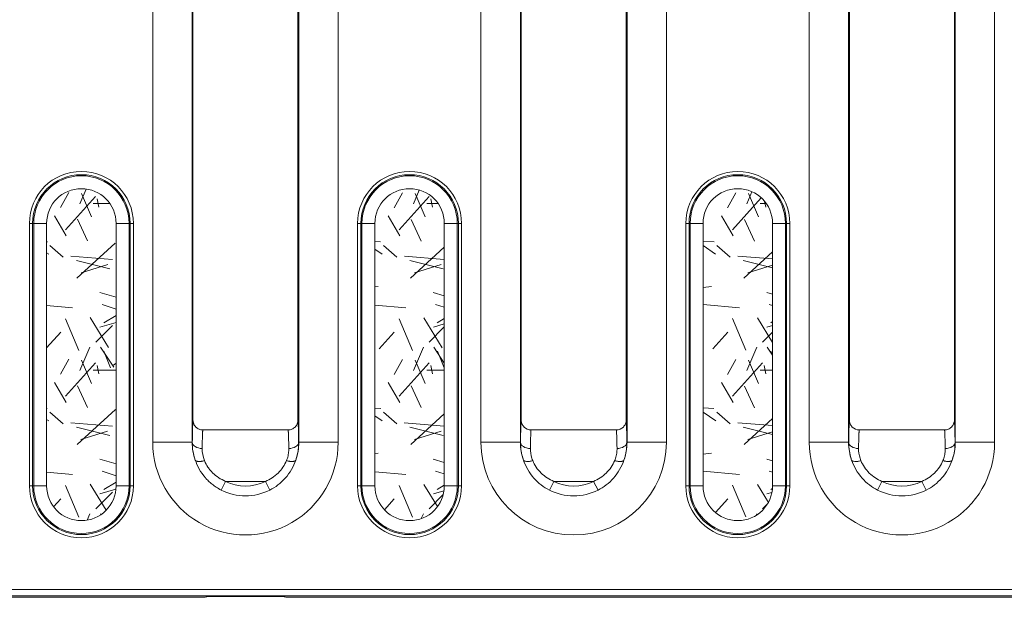
# Model space of a CAD drawing. Units: millimetres. Extents: x 73552 to 76522, y -9461 to -5256.
# Drawn here: x 74009 to 74084, y -6960 to -6916 of the extents above; entities that cross this region are included whole.
import ezdxf

# ---------------------------------------------------------------- set-up
doc = ezdxf.new("R2010")
doc.units = ezdxf.units.MM
for name, color, linetype, lineweight in [('319250', 7, 'Continuous', 0), ('DUENN-18', 7, 'Continuous', 18), ('SCHRAFF', 6, 'Continuous', 0)]:
    doc.layers.add(name, color=color, linetype=linetype, lineweight=lineweight)

# ---------------------------------------------------------------- blocks, each defined once
blk = doc.blocks.new('*U16')
at = {"layer": '319250'}
for p, q in [((-366.098386234682, -81.47671910929849), (-366.098386234682, -41.17671910929852)), ((-363.0988431492128, -41.17671910929852), (-363.0988431492128, -81.47671910929849)), ((-363.0368365233015, -41.17671910929852), (-363.0368365233015, -79.77106783478138)), ((-355.0368365233016, -41.17671910929852), (-355.0368365233016, -79.77106783478138)), ((-354.9748298973903, -41.17671910929852), (-354.9748298973903, -81.47671910929849)), ((-351.9752868119211, -81.47671910929849), (-351.9752868119211, -41.1767191092985)), ((-316.098386234682, -41.17671910929852), (-316.098386234682, -81.47671910929851)), ((-313.0988431492128, -81.47671910929853), (-313.0988431492128, -41.17671910929852)), ((-313.0368365233016, -79.77106783478132), (-313.0368365233016, -41.17671910929852)), ((-305.0368365233016, -41.1767191092985), (-305.0368365233016, -79.77106783478135)), ((-304.9748298973904, -41.1767191092985), (-304.9748298973904, -81.47671910929849)), ((-301.9752868119211, -81.47671910929849), (-301.9752868119211, -41.1767191092985)), ((-341.098386234682, -46.6767191092985), (-341.098386234682, -81.47671910929851)), ((-338.0988431492128, -81.47671910929851), (-338.0988431492128, -46.6767191092985)), ((-338.0368365233015, -79.77109733607276), (-338.0368365233015, -46.6767191092985)), ((-330.0368365233016, -46.6767191092985), (-330.0368365233016, -79.77109733607544)), ((-329.9748298973904, -46.6767191092985), (-329.9748298973904, -81.47671910929851)), ((-326.9752868119211, -81.47671910929851), (-326.9752868119211, -46.6767191092985)), ((-375.4966114310958, -64.79671910929852), (-375.2504094928428, -64.79671910929852)), ((-375.4966114310958, -84.79671910929852), (-375.4966114310958, -64.79671910929852)), ((-375.2504094928428, -64.79671910929852), (-375.2504094928428, -84.79671910929852)), ((-375.1680541740737, -64.79671910929852), (-375.2504094928428, -64.79671910929852)), ((-375.1680541740737, -64.79671910929852), (-374.1832464210615, -64.79671910929852)), ((-375.1680541740737, -84.79671910929852), (-375.1680541740737, -64.79671910929852)), ((-374.1832464210615, -64.79671910929852), (-374.1832464210615, -84.79671910929852)), ((-368.8904266255415, -64.79671910929852), (-367.9056188725293, -64.79671910929852)), ((-368.8904266255415, -84.79671910929852), (-368.8904266255415, -64.79671910929852)), ((-367.9056188725293, -64.79671910929852), (-367.9056188725293, -84.79671910929852)), ((-367.9056188725293, -64.79671910929852), (-367.8232635537603, -64.79671910929852)), ((-367.8232635537602, -64.79671910929852), (-367.5770616155071, -64.79671910929852)), ((-367.8232635537602, -84.79671910929852), (-367.8232635537602, -64.79671910929852)), ((-367.5770616155071, -64.79671910929852), (-367.5770616155071, -84.79671910929852)), ((-350.2504094928428, -64.79671910929852), (-350.4966114310959, -64.79671910929852)), ((-350.4966114310959, -64.79671910929852), (-350.4966114310959, -84.79671910929852)), ((-350.2504094928428, -84.79671910929852), (-350.2504094928428, -64.79671910929852)), ((-350.1680541740738, -64.79671910929852), (-350.2504094928428, -64.79671910929852)), ((-349.1832464210617, -64.79671910929852), (-350.1680541740738, -64.79671910929852)), ((-350.1680541740737, -64.79671910929852), (-350.1680541740737, -84.79671910929852)), ((-349.1832464210617, -84.79671910929852), (-349.1832464210617, -64.79671910929852)), ((-342.9056188725293, -64.79671910929852), (-343.8904266255415, -64.79671910929852)), ((-343.8904266255415, -64.79671910929852), (-343.8904266255415, -84.79671910929852)), ((-342.9056188725293, -84.79671910929852), (-342.9056188725293, -64.79671910929852)), ((-342.9056188725293, -64.79671910929852), (-342.8232635537602, -64.79671910929852)), ((-342.5770616155072, -64.79671910929852), (-342.8232635537603, -64.79671910929852)), ((-342.8232635537603, -64.79671910929852), (-342.8232635537603, -84.79671910929852)), ((-342.5770616155072, -84.79671910929852), (-342.5770616155072, -64.79671910929852)), ((-325.2504094928428, -64.79671910929852), (-325.4966114310959, -64.79671910929852)), ((-325.4966114310959, -64.79671910929852), (-325.4966114310959, -84.79671910929852)), ((-325.2504094928428, -84.79671910929852), (-325.2504094928428, -64.79671910929852)), ((-325.1680541740737, -64.79671910929852), (-325.2504094928428, -64.79671910929852)), ((-324.1832464210615, -64.79671910929852), (-325.1680541740737, -64.79671910929852)), ((-325.1680541740737, -64.79671910929852), (-325.1680541740737, -84.79671910929852)), ((-324.1832464210615, -84.79671910929852), (-324.1832464210615, -64.79671910929852)), ((-317.9056188725293, -64.79671910929851), (-318.8904266255415, -64.79671910929851)), ((-318.8904266255415, -64.79671910929852), (-318.8904266255415, -84.79671910929852)), ((-317.9056188725293, -84.79671910929852), (-317.9056188725293, -64.79671910929852)), ((-317.9056188725294, -64.79671910929851), (-317.8232635537603, -64.79671910929851)), ((-317.5770616155073, -64.79671910929851), (-317.8232635537603, -64.79671910929851)), ((-317.8232635537603, -64.79671910929851), (-317.8232635537603, -84.7967191092985)), ((-317.5770616155073, -84.79671910929852), (-317.5770616155073, -64.79671910929852)), ((-362.2869210301876, -80.53177588848985), (-355.7867520164153, -80.53177588848985)), ((-337.2892059457267, -80.53177588848985), (-330.7844671008759, -80.53177588848985)), ((-312.2869210301877, -80.53177588848985), (-305.7867520164154, -80.53177588848985)), ((-363.0988431492128, -81.47671910929849), (-366.098386234682, -81.47671910929849)), ((-363.0988431492128, -81.47671910929849), (-363.0872899654742, -81.47671910929849)), ((-354.9748298973903, -81.47671910929849), (-354.9863830811288, -81.47671910929849)), ((-354.9748298973903, -81.47671910929849), (-351.9752868119211, -81.47671910929849)), ((-341.098386234682, -81.47671910929851), (-338.0988431492128, -81.47671910929851)), ((-338.0988431492128, -81.47671910929851), (-338.0872899654743, -81.47671910929851)), ((-329.9748298973904, -81.47671910929851), (-329.9863830811288, -81.47671910929851)), ((-329.9748298973904, -81.47671910929851), (-326.9752868119211, -81.47671910929851)), ((-313.0988431492128, -81.47671910929851), (-316.098386234682, -81.47671910929851)), ((-313.0988431492129, -81.47671910929851), (-313.0872899654743, -81.47671910929851)), ((-304.9748298973904, -81.47671910929849), (-304.9863830811287, -81.47671910929849)), ((-304.9748298973904, -81.47671910929849), (-301.9752868119211, -81.47671910929849)), ((-360.8918223577839, -85.1142703117759), (-360.5535639707581, -84.45095947694301)), ((-360.5535639707581, -84.45095947694301), (-357.520109075845, -84.45095947694301)), ((-357.1818506888192, -85.1142703117759), (-357.520109075845, -84.45095947694298)), ((-335.8918223577838, -85.1142703117759), (-335.553563970758, -84.45095947694304)), ((-335.5535639707581, -84.450959476943), (-332.520109075845, -84.450959476943)), ((-332.1818506888193, -85.1142703117759), (-332.520109075845, -84.450959476943)), ((-310.5535639707581, -84.450959476943), (-310.8918223577839, -85.1142703117759)), ((-310.5535639707581, -84.450959476943), (-307.520109075845, -84.450959476943)), ((-307.1818506888191, -85.11427031177587), (-307.5201090758449, -84.45095947694296)), ((-375.4966114310958, -84.79671910929852), (-375.2504094928428, -84.79671910929852)), ((-375.1680541740737, -84.79671910929852), (-375.2504094928428, -84.79671910929852)), ((-375.1680541740737, -84.79671910929852), (-374.1832464210615, -84.79671910929852)), ((-368.8904266255415, -84.79671910929852), (-367.9056188725293, -84.79671910929852)), ((-367.9056188725292, -84.79671910929852), (-367.8232635537602, -84.79671910929852)), ((-367.8232635537602, -84.79671910929852), (-367.5770616155071, -84.79671910929852)), ((-350.2504094928428, -84.79671910929852), (-350.4966114310959, -84.79671910929852)), ((-350.1680541740738, -84.79671910929852), (-350.2504094928428, -84.79671910929852)), ((-349.1832464210617, -84.79671910929852), (-350.1680541740738, -84.79671910929852)), ((-342.9056188725293, -84.79671910929852), (-343.8904266255415, -84.79671910929852)), ((-342.9056188725293, -84.79671910929852), (-342.8232635537602, -84.79671910929852)), ((-342.5770616155072, -84.79671910929852), (-342.8232635537603, -84.79671910929852)), ((-325.2504094928428, -84.79671910929852), (-325.4966114310959, -84.79671910929852)), ((-325.1680541740738, -84.79671910929852), (-325.2504094928428, -84.79671910929852)), ((-324.1832464210615, -84.79671910929852), (-325.1680541740737, -84.79671910929852)), ((-317.9056188725293, -84.79671910929852), (-318.8904266255415, -84.79671910929852)), ((-317.9056188725294, -84.79671910929852), (-317.8232635537603, -84.79671910929852)), ((-317.5770616155073, -84.79671910929852), (-317.8232635537603, -84.79671910929852)), ((-607.7595254557859, -92.68537047774073), (389.6858524091829, -92.68537047774055)), ((389.4369786120893, -93.18529432531872), (-607.5106516586924, -93.18529432531886)), ((-362.2552781188464, -93.2877168439843), (-502.0800994425119, -93.28771684398431)), ((-362.1033180864724, -93.28160181531159), (-362.067798690841, -93.24608241968012)), ((-360.5680271481064, -93.22035677161907), (-357.5056458984967, -93.22035677161907)), ((-356.0058743557619, -93.24608241968012), (-355.9703549601305, -93.28160181531159)), ((-215.9935736040912, -93.28771684398428), (-355.8183949277566, -93.2877168439843))]:
    blk.add_line(p, q, dxfattribs=at)
for centre, radius, start, end in [((-371.5368365233014, -64.79671910929852), 3.959774907794326, 0, 180), ((-371.5368365233014, -64.79671910929852), 3.713572969541303, 0, 180), ((-371.5368365233014, -64.79671910929852), 3.631217650772214, 0, 180), ((-346.5368365233016, -64.79671910929852), 3.959774907794326, 0, 180), ((-346.5368365233016, -64.79671910929852), 3.713572969541274, 0, 180), ((-346.5368365233016, -64.79671910929852), 3.631217650772242, 0, 180), ((-321.5368365233016, -64.79671910929852), 3.959774907794297, 0, 180), ((-321.5368365233016, -64.79671910929852), 3.713572969541274, 0, 180), ((-321.5368365233016, -64.79671910929852), 3.631217650772242, 0, 180), ((-371.5368365233014, -64.79671910929852), 2.646409897760065, 0, 180), ((-346.5368365233016, -64.79671910929852), 2.646409897760008, 0, 180), ((-321.5368365233016, -64.79671910929852), 2.646409897760008, 0, 180), ((-359.0368365233015, -81.47671910929853), 7.061549711380451, 179.9999999999998, 1.018e-13), ((-359.0368365233015, -81.47671910929853), 4.062006625911295, 179.9999999999998, 199.4330691870423), ((-359.0368365233015, -81.47671910929853), 4.062006625911321, 340.5669308129577, 2.036e-13), ((-334.0368365233015, -81.47671910929851), 7.061549711380478, 180, 0), ((-334.0368365233015, -81.47671910929851), 4.062006625911295, 180, 199.4343091642621), ((-334.0368365233015, -81.47671910929851), 4.062006625911295, 340.5669309516176, 0), ((-309.0368365233015, -81.47671910929851), 7.061549711380478, 180, 1.018e-13), ((-309.0368365233015, -81.47671910929851), 4.062006625911295, 180, 199.4343442072915), ((-309.0368365233015, -81.47671910929851), 4.062006625911295, 340.5669308129575, 2.036e-13), ((-359.0368365233015, -81.47671910929853), 3.338647617583205, 242.9804844244086, 297.0195155755903), ((-334.0368365233015, -81.47671910929851), 3.338647617583205, 242.9804844244086, 297.0195155755903), ((-309.0368365233015, -81.47671910929851), 3.338647617583205, 242.9804844244077, 297.0195155755903), ((-371.5368365233014, -84.79671910929852), 3.959774907794326, 180, 0), ((-371.5368365233014, -84.79671910929852), 3.713572969541303, 180, 0), ((-371.5368365233014, -84.79671910929852), 3.631217650772214, 180, 0), ((-371.5368365233014, -84.79671910929852), 2.646409897760065, 180, 0), ((-359.0368365233015, -81.47671910929853), 4.083228036342661, 242.9804844244092, 297.0195155755908), ((-346.5368365233016, -84.79671910929852), 3.959774907794326, 180, 0), ((-346.5368365233016, -84.79671910929852), 3.713572969541274, 180, 0), ((-346.5368365233016, -84.79671910929852), 3.631217650772242, 180, 0), ((-346.5368365233016, -84.79671910929852), 2.646409897760037, 180, 0), ((-334.0368365233015, -81.47671910929851), 4.083228036342661, 242.9804844244075, 297.0195155755908), ((-321.5368365233016, -84.79671910929852), 3.959774907794297, 180, 0), ((-321.5368365233016, -84.79671910929852), 3.713572969541274, 180, 0), ((-321.5368365233016, -84.79671910929852), 3.631217650772242, 180, 0), ((-321.5368365233016, -84.79671910929852), 2.646409897760008, 180, 0), ((-309.0368365233015, -81.47671910929851), 4.083228036342661, 242.9804844244083, 297.0195155755908)]:
    blk.add_arc(centre, radius, start, end, dxfattribs=at)
for centre, major_axis, ratio, start_param, end_param in [((-362.337404194107, -81.47671910929853), (-0.7499263246214273, 0.0105122614026556), 0.6261184711957966, 0.02238455634008, 1.579572858335345), ((-355.736268852496, -81.47671910929853), (0.7499263246214273, 0.0105122614026558), 0.6261184711957966, 4.703612448844392, 6.260800750839505), ((-337.3374041941071, -81.47671910929849), (-0.7499263246214151, 0.0105122614026558), 0.6261184711957974, 0.022384556340111, 1.579572858335421), ((-330.736268852496, -81.47671910929853), (-0.7499263246214147, -0.0105122614026584), 0.6261184711957976, 1.562019795254444, 3.119208097249737), ((-312.3374041941071, -81.47671910929851), (-0.7499263246214273, 0.0105122614026556), 0.6261184711957966, 0.0223845563401102, 1.579572858335345), ((-305.736268852496, -81.47671910929849), (0.7499263246214273, 0.0105122614026558), 0.6261184711957966, 4.703612448844317, 6.260800750839505)]:
    blk.add_ellipse(centre, major_axis=major_axis, ratio=ratio, start_param=start_param, end_param=end_param, dxfattribs=at)
for points, weights, degree in [([(-363.0872899654743, -81.47671910929849), (-363.0745134010651, -80.56526137230973), (-363.0569401227431, -79.97117139001308), (-363.0368365233015, -79.77106783478138)], [1, 0.9570106242847298, 0.9570106242847298, 1], 3), ([(-354.9863830811287, -81.47671910929849), (-354.999159645538, -80.56526137230973), (-355.01673292386, -79.97117139001308), (-355.0368365233016, -79.77106783478138)], [1, 0.9570106242847298, 0.9570106242847298, 1], 3), ([(-313.0368365233016, -79.77106783478132), (-313.0569401227431, -79.971171390013), (-313.0745134010651, -80.56526137230973), (-313.0872899654743, -81.47671910929851)], [1, 0.9570106242847268, 0.9570106242847268, 1], 3), ([(-304.9863830811287, -81.47671910929849), (-304.999159645538, -80.56526137230973), (-305.01673292386, -79.97117139001308), (-305.0368365233016, -79.77106783478135)], [1, 0.9570106242847298, 0.9570106242847298, 1], 3), ([(-362.2893401728589, -80.53177230246536), (-362.3084864482155, -80.72031671127296), (-362.3251684399982, -81.21128146043938), (-362.337404194107, -81.9463360094529)], [1, 0.9603973329309679, 0.9603973329309679, 1], 3), ([(-355.7843328737441, -80.53177230246536), (-355.7651865983875, -80.72031671127296), (-355.7485046066049, -81.21128146043938), (-355.736268852496, -81.9463360094529)], [1, 0.9603973329309679, 0.9603973329309679, 1], 3), ([(-312.3374041941071, -81.94633600945289), (-312.3251684399983, -81.21128146043932), (-312.3084864482157, -80.7203167112729), (-312.2893401728589, -80.5317723024653)], [1, 0.9603973329309642, 0.9603973329309642, 1], 3), ([(-305.7843328737441, -80.53177230246536), (-305.7651865983875, -80.72031671127296), (-305.7485046066048, -81.21128146043935), (-305.736268852496, -81.94633600945289)], [1, 0.9603973329309679, 0.9603973329309679, 1], 3), ([(-362.8674338353505, -82.82817094413053), (-362.7767118469837, -83.05385728842997), (-362.1602686326328, -82.87430225306213)], [1, 0.7573506161413962, 1], 2), ([(-355.2062392112526, -82.82817094413053), (-355.2969547856508, -83.05386564090506), (-355.9134044139702, -82.87430225306213)], [1, 0.7573501265041993, 1], 2), ([(-330.206239207982, -82.8281709348602), (-330.2969547808767, -83.05386563138791), (-330.9134013562336, -82.87430562036349)], [1, 0.7573501260145472, 1], 2), ([(-305.2062392112526, -82.82817094413052), (-305.2969547856508, -83.05386564090506), (-305.9134044139702, -82.87430225306211)], [1, 0.7573501265041993, 1], 2), ([(-362.2552781188464, -93.2877168439843), (-362.1590064157297, -93.28608832784892), (-362.1056577954211, -93.2839415242602), (-362.1033180864724, -93.28160181531159)], [1, 0.9494780526969628, 0.9494780526969628, 1], 3), ([(-360.5680271481064, -93.22035677161907), (-361.43459505021, -93.22035677161905), (-362.052674995608, -93.23095872444708), (-362.067798690841, -93.24608241968012)], [1, 0.8088336327694545, 0.8088336327694545, 1], 3), ([(-356.0058743557619, -93.24608241968012), (-356.020998050995, -93.23095872444708), (-356.639077996393, -93.22035677161905), (-357.5056458984967, -93.22035677161907)], [1, 0.8088336327694545, 0.8088336327694545, 1], 3), ([(-355.9703549601306, -93.28160181531159), (-355.9680152511819, -93.28394152426023), (-355.9146666308734, -93.28608832784893), (-355.8183949277566, -93.2877168439843)], [1, 0.9494780526969586, 0.9494780526969586, 1], 3)]:
    blk.add_rational_spline(points, weights, degree=degree, dxfattribs=at)
for points in [[(-363.0368365233015, -79.77106783478138), (-363.0368365233015, -79.77478078290507), (-363.0368199476133, -79.7785204797795), (-363.0367918289112, -79.78207679165868)], [(-355.0368365233016, -79.77106783478138), (-355.0368365233016, -79.77478078290507), (-355.0368530989897, -79.7785204797795), (-355.0368812176919, -79.78207679165868)], [(-338.0367992080842, -79.78208728748737), (-338.0368216709003, -79.77832300533244), (-338.0368365233016, -79.77466304667647), (-338.0368365233015, -79.77109733607276)], [(-330.0368365233016, -79.77109733607544), (-330.0368273180635, -79.7746176083978), (-330.0368409985003, -79.77814713732155), (-330.0368436638891, -79.78213020662594)], [(-313.0367918289112, -79.78207679165865), (-313.0368199476135, -79.77852047977943), (-313.0368365233016, -79.77478078290504), (-313.0368365233016, -79.77106783478132)], [(-305.0368365233016, -79.77106783478135), (-305.0368365233016, -79.77478078290501), (-305.0368530989897, -79.77852047977947), (-305.0368812176919, -79.78207679165868)], [(-362.2869210301876, -80.53177588848985), (-362.2877274332271, -80.53177588848988), (-362.288533858348, -80.53177469215649), (-362.2893401728589, -80.53177230246536)], [(-355.7867520164154, -80.53177588848985), (-355.7859456133759, -80.53177588848988), (-355.785139188255, -80.53177469215649), (-355.7843328737441, -80.53177230246536)], [(-312.2893401728589, -80.5317723024653), (-312.2885338583481, -80.53177469215645), (-312.2877274332273, -80.53177588848983), (-312.2869210301877, -80.53177588848983)], [(-305.7867520164154, -80.53177588848985), (-305.7859456133759, -80.53177588848988), (-305.785139188255, -80.53177469215646), (-305.7843328737441, -80.53177230246536)], [(-362.8674338353505, -82.82817094413053), (-363.0281396555847, -82.36414328410677), (-363.0921580819347, -81.90292004994303), (-363.0872899654743, -81.47671910929849)], [(-362.337404194107, -81.9463360094529), (-362.3425391731373, -82.25544223590035), (-362.2834950025874, -82.57337671440072), (-362.1602686326328, -82.87430225306213)]]:
    blk.add_open_spline(points, degree=3, dxfattribs=at)
for points, knots in [([(-363.0367918289112, -79.78207679165868), (-363.0364128526381, -79.83000780257169), (-363.031639015408, -79.87880365769797), (-363.0123889021701, -79.9754649906295), (-362.9980712479132, -80.02269659392546), (-362.9423402824618, -80.15793044839391), (-362.8868712128329, -80.24159296821857), (-362.7492917293306, -80.38014191830246), (-362.666436049321, -80.43604774646651), (-362.4853493831396, -80.51174152066793), (-362.3882769248059, -80.53147908154789), (-362.2893401728589, -80.53177230246536)], [0, 0, 0, 0, 0.0001469632966109, 0.0001469632966109, 0.0002939265932218, 0.0002939265932218, 0.0005878531864437, 0.0005878531864437, 0.0008817797796655, 0.0008817797796655, 0.0011757063728873, 0.0011757063728873, 0.0011757063728873, 0.0011757063728873]), ([(-355.0368812176919, -79.78207679165868), (-355.0372601939649, -79.83000780257169), (-355.0420340311952, -79.87880365769806), (-355.0612841444328, -79.9754649906296), (-355.0756017986899, -80.02269659392546), (-355.1313327641413, -80.15793044839394), (-355.18680183377, -80.24159296821854), (-355.3243813172724, -80.38014191830248), (-355.4072369972822, -80.43604774646651), (-355.5883236634636, -80.51174152066793), (-355.6853961217971, -80.53147908154789), (-355.7843328737441, -80.53177230246536)], [0, 0, 0, 0, 0.0001469632966109, 0.0001469632966109, 0.0002939265932218, 0.0002939265932218, 0.0005878531864437, 0.0005878531864437, 0.0008817797796655, 0.0008817797796655, 0.0011757063728874, 0.0011757063728874, 0.0011757063728874, 0.0011757063728874]), ([(-338.0368365233015, -79.77109733607276), (-338.0461852599557, -79.86431926645726), (-338.0552452941521, -80.04992661540867), (-338.0726132830074, -80.61330534045379), (-338.0807329666123, -81.0089542897446), (-338.0872899654743, -81.47671910929851)], [0, 0, 0, 0, 0.4750022547422823, 0.4750022547422823, 1, 1, 1, 1]), ([(-338.0367992080842, -79.78208728748737), (-338.0364178031497, -79.82979896479803), (-338.0316117362415, -79.87903292242031), (-338.0123279467711, -79.97571250843558), (-337.9981666164083, -80.02245099170545), (-337.9423518773169, -80.15797709495644), (-337.8872806025337, -80.24118863801873), (-337.6797503618989, -80.45019623097846), (-337.4869913539663, -80.53122858559749), (-337.2892059457267, -80.53177678008447)], [8.9e-15, 8.9e-15, 8.9e-15, 8.9e-15, 0.0001473164533594, 0.0001473164533594, 0.0002946329067099, 0.0002946329067099, 0.0005892658134108, 0.0005892658134108, 0.0011785316268128, 0.0011785316268128, 0.0011785316268128, 0.0011785316268128]), ([(-330.0368436638891, -79.78213020662594), (-330.0372452242135, -79.82959575808866), (-330.0420174644515, -79.87872611841563), (-330.0612865860805, -79.97550567020757), (-330.0754443748839, -80.02226680161657), (-330.131220695106, -80.15779994945312), (-330.186333657308, -80.24110271876138), (-330.3937369834315, -80.45006257722223), (-330.5866250121354, -80.53122842810865), (-330.7844671008759, -80.53177678008447)], [0, 0, 0, 0, 0.0001473159482321, 0.0001473159482321, 0.0002946318964641, 0.0002946318964641, 0.0005892637929282, 0.0005892637929282, 0.0011785275858566, 0.0011785275858566, 0.0011785275858566, 0.0011785275858566]), ([(-329.9863830811287, -81.47671910929851), (-329.9929400799908, -81.00895428974577), (-330.0010597635957, -80.61330534045891), (-330.018427752451, -80.04992661540915), (-330.0274877866473, -79.86431926646415), (-330.0368365233016, -79.77109733607544)], [0, 0, 0, 0, 0.5249977452594579, 0.5249977452594579, 1, 1, 1, 1]), ([(-312.2893401728589, -80.5317723024653), (-312.4870883955125, -80.53118623192904), (-312.679775503759, -80.45017088141026), (-312.887299444835, -80.24115027075939), (-312.9423472518361, -80.15796822569304), (-312.9981597637364, -80.02245439398607), (-313.0123186883738, -79.97572595803797), (-313.031601437578, -79.87908343744208), (-313.0364142435717, -79.82983188431444), (-313.0367918289112, -79.78207679165865)], [0, 0, 0, 0, 0.0005929846210314, 0.0005929846210314, 0.000889476931547, 0.000889476931547, 0.0010377230868049, 0.0010377230868049, 0.0011859692420627, 0.0011859692420627, 0.0011859692420627, 0.0011859692420627]), ([(-305.0368812176919, -79.78207679165868), (-305.0372601939649, -79.83000780257166), (-305.0420340311952, -79.87880365769804), (-305.0612841444328, -79.97546499062955), (-305.0756017986899, -80.02269659392543), (-305.1313327641412, -80.15793044839394), (-305.1868018337701, -80.24159296821854), (-305.3243813172724, -80.38014191830244), (-305.4072369972822, -80.43604774646651), (-305.5883236634637, -80.51174152066791), (-305.6853961217972, -80.53147908154789), (-305.7843328737441, -80.53177230246536)], [0, 0, 0, 0, 0.0001469632966109, 0.0001469632966109, 0.0002939265932218, 0.0002939265932218, 0.0005878531864436, 0.0005878531864436, 0.0008817797796654, 0.0008817797796654, 0.0011757063728872, 0.0011757063728872, 0.0011757063728872, 0.0011757063728872]), ([(-337.337404194107, -81.94633600945289), (-337.3308471955764, -81.55242881298005), (-337.3227275116396, -81.21925073046064), (-337.306062430814, -80.76402718493688), (-337.2978374855908, -80.61566141455243), (-337.2892059457267, -80.53177678008447)], [0, 0, 0, 0, 0.5471413600490712, 0.5471413600490712, 1, 1, 1, 1]), ([(-330.7844671008759, -80.53177678008447), (-330.7758355610123, -80.61566141455228), (-330.7676106157897, -80.76402718493607), (-330.7509455349626, -81.21925073046162), (-330.7428258510266, -81.55242881297899), (-330.736268852496, -81.94633600945293)], [0, 0, 0, 0, 0.4528586399509119, 0.4528586399509119, 1, 1, 1, 1]), ([(-355.2062392112526, -82.82817094413053), (-355.1766226474634, -82.74266693794812), (-355.1499987534393, -82.6564199680202), (-355.0759446020106, -82.38440953600038), (-355.0393176079749, -82.19606096109246), (-354.993844028981, -81.83050144228274), (-354.9843877669028, -81.65140135436619), (-354.9863830811287, -81.47671910929849)], [0, 0, 0, 0, 0.190022495667608, 0.190022495667608, 0.5950112478338041, 0.5950112478338041, 1, 1, 1, 1]), ([(-338.0872899654743, -81.47671910929851), (-338.0912793028583, -81.82597056388605), (-338.0478528982558, -82.19921673889326), (-337.9244338946889, -82.65388075070626), (-337.8975085317835, -82.74125102579657), (-337.8674047368172, -82.82825389733998)], [0, 0, 0, 0, 0.8082230203333457, 0.8082230203333457, 1, 1, 1, 1]), ([(-330.206239207982, -82.8281709348602), (-330.1766899811166, -82.7428613367855), (-330.1501198553796, -82.65681214050147), (-330.0760501965214, -82.38490936361319), (-330.0393803484796, -82.19645488087264), (-329.9938540788087, -81.83069250334795), (-329.9843867027424, -81.65149451760823), (-329.9863830811287, -81.47671910929851)], [0, 0, 0, 0, 0.1895904418893024, 0.1895904418893024, 0.5947952209446513, 0.5947952209446513, 1, 1, 1, 1]), ([(-313.0872899654743, -81.47671910929851), (-313.0912793028584, -81.82597056388629), (-313.0478528982558, -82.19921673889334), (-312.9244339905755, -82.65388039746881), (-312.8975087499415, -82.74125031789423), (-312.8673895355585, -82.82825116838154)], [0, 0, 0, 0, 0.8082236482581729, 0.8082236482581729, 1, 1, 1, 1]), ([(-305.2062392112526, -82.82817094413052), (-305.1766226474634, -82.74266693794812), (-305.1499987534394, -82.65641996802017), (-305.0759446020108, -82.38440953600038), (-305.039317607975, -82.19606096109243), (-304.993844028981, -81.83050144228268), (-304.9843877669029, -81.65140135436617), (-304.9863830811287, -81.47671910929849)], [0, 0, 0, 0, 0.190022495667617, 0.190022495667617, 0.5950112478338087, 0.5950112478338087, 1, 1, 1, 1]), ([(-355.736268852496, -81.9463360094529), (-355.7342735632513, -82.06620144103792), (-355.7416438296633, -82.18914208888951), (-355.778107615355, -82.44013369404914), (-355.8076962482987, -82.56948414618772), (-355.8677374390981, -82.75632014975272), (-355.8893464705396, -82.81556504120707), (-355.9134044139702, -82.87430225306213)], [0, 0, 0, 0, 0.4049887521675431, 0.4049887521675431, 0.8099775043350861, 0.8099775043350861, 1, 1, 1, 1]), ([(-337.1602327645836, -82.87435426322611), (-337.1846987107639, -82.8145919301446), (-337.2065520504843, -82.75457569653413), (-337.306614258714, -82.44228104897238), (-337.3413942548488, -82.18603556933672), (-337.337404194107, -81.94633600945289)], [0, 0, 0, 0, 0.1917763510716757, 0.1917763510716757, 1, 1, 1, 1]), ([(-330.736268852496, -81.94633600945293), (-330.7342724991449, -82.06626536641497), (-330.7416516612471, -82.18927323819774), (-330.7781581523303, -82.44040419014337), (-330.8077816383278, -82.5698274203671), (-330.8678357304076, -82.7565895416617), (-330.8894011670279, -82.81569858557407), (-330.9134013562336, -82.87430562036349)], [0, 0, 0, 0, 0.4052047790567015, 0.4052047790567015, 0.8104095581134034, 0.8104095581134034, 1, 1, 1, 1]), ([(-312.1602200049799, -82.8743530382344), (-312.1846987105747, -82.81459193066428), (-312.2065520504011, -82.7545756967933), (-312.306614258714, -82.44228104897356), (-312.3413942548464, -82.18603556933596), (-312.3374041941071, -81.94633600945289)], [0, 0, 0, 0, 0.1917763517430818, 0.1917763517430818, 1, 1, 1, 1]), ([(-305.736268852496, -81.94633600945289), (-305.7342735632513, -82.06620144103789), (-305.7416438296634, -82.18914208888951), (-305.778107615355, -82.4401336940491), (-305.8076962482987, -82.5694841461877), (-305.8677374390981, -82.7563201497527), (-305.8893464705396, -82.81556504120705), (-305.9134044139702, -82.87430225306211)], [0, 0, 0, 0, 0.4049887521675344, 0.4049887521675344, 0.8099775043350687, 0.8099775043350687, 1, 1, 1, 1]), ([(-360.8918223577838, -85.1142703117759), (-361.1590448527897, -84.97799890423639), (-361.3890184445435, -84.82323247687773), (-361.6826877563797, -84.58679227894044), (-361.7721026699896, -84.50719505696965), (-361.8945681731253, -84.38892843924899), (-361.9334495829213, -84.34969006470176), (-361.9890097291458, -84.2913579412403), (-362.0160994464086, -84.2623228465401), (-362.0465297189229, -84.22872830830053), (-362.0614555407961, -84.2120069952438), (-362.0677907856187, -84.20485763290682), (-362.0720006587698, -84.20009522030841), (-362.0732074192643, -84.19872919252417), (-362.457976133857, -83.76134096402856), (-362.709190499642, -83.28338721538145), (-362.8674338353505, -82.82817094413053)], [0, 0, 0, 0, 0.2499999999985574, 0.2499999999985574, 0.3749999999978383, 0.3749999999978383, 0.4374999999974786, 0.4374999999974786, 0.4687499999972988, 0.4843749999971865, 0.492187499997153, 0.4960937499971586, 0.4960937499971586, 0.4999999999971641, 0.4999999999971641, 1, 1, 1, 1]), ([(-362.1602686326328, -82.87430225306213), (-362.0892075119224, -83.04780352828193), (-362.000339258914, -83.21505793619816), (-361.840326180954, -83.45193373450905), (-361.7825367052264, -83.52858026196685), (-361.6891748170228, -83.6396821002306), (-361.6408244542682, -83.69426773461545), (-361.5899699635341, -83.74734487657372), (-361.5555104968271, -83.78238860313766), (-361.5370425177057, -83.80066708766026), (-361.250997170199, -84.07693052709989), (-360.9287797201872, -84.28981668939419), (-360.5535639707581, -84.45095947694301)], [0, 0, 0, 0, 0.2500000000001735, 0.2500000000001735, 0.3750000000002409, 0.3750000000002409, 0.4375000000002779, 0.4687500000002759, 0.4687500000002759, 0.5000000000002738, 0.5000000000002738, 1, 1, 1, 1]), ([(-355.9134044139702, -82.87430225306213), (-355.9828967776955, -83.0439907951441), (-356.0711688314309, -83.21224716702051), (-356.2879634936047, -83.53312824918319), (-356.4132208746217, -83.68148244032437), (-356.6936925769974, -83.95235331610672), (-356.8501922384524, -84.0753812618908), (-357.1755003107562, -84.28644842589038), (-357.3453787597778, -84.3759240927133), (-357.520109075845, -84.45095947694301)], [0, 0, 0, 0, 0.25, 0.25, 0.5, 0.5, 0.75, 0.75, 1, 1, 1, 1]), ([(-357.1818506888192, -85.1142703117759), (-356.9681427627335, -85.0052889801618), (-356.7603391363357, -84.87546451659708), (-356.3619146928907, -84.56955620910723), (-356.1699673437944, -84.39141149054562), (-355.8249985044553, -83.99926568165776), (-355.6703704595528, -83.78451921502742), (-355.4018955233611, -83.31935990405543), (-355.2920786394945, -83.07510403913658), (-355.2062392112526, -82.82817094413053)], [0, 0, 0, 0, 0.25, 0.25, 0.5, 0.5, 0.75, 0.75, 1, 1, 1, 1]), ([(-337.8674047368172, -82.82825389733998), (-337.8559259122425, -82.85672891897059), (-337.8308412588947, -82.88250329012295), (-337.749996693476, -82.92134905898929), (-337.6941607441651, -82.93425346033004), (-337.560033010249, -82.94300224475762), (-337.4820398777685, -82.9388271327834), (-337.3208837770004, -82.91576576823645), (-337.2380553855436, -82.89703021247045), (-337.1602327645836, -82.87435426322611)], [0, 0, 0, 0, 0.25, 0.25, 0.5, 0.5, 0.75, 0.75, 1, 1, 1, 1]), ([(-337.8674047368172, -82.82825389733998), (-337.7804324111099, -83.07842881593102), (-337.6697048826024, -83.3230184055619), (-337.4047877296936, -83.7818784443466), (-337.2488163806888, -83.9992595465842), (-336.9015128422579, -84.3937482207586), (-336.7101098612788, -84.5709515448776), (-336.3123781020186, -84.87606789820344), (-336.1050121945963, -85.00555318215072), (-335.8918223577839, -85.1142703117759)], [0, 0, 0, 0, 0.2499021125498317, 0.2499021125498317, 0.4999347416998879, 0.4999347416998879, 0.7499673708499442, 0.7499673708499442, 1, 1, 1, 1]), ([(-335.5535639707581, -84.450959476943), (-335.7278706957274, -84.37610599776316), (-335.8973914189288, -84.28686431625599), (-336.2221357434413, -84.07634442120984), (-336.3781959283262, -83.95396736094956), (-336.6605691509691, -83.68147823106501), (-336.7869083774632, -83.53130685150325), (-337.0008312457899, -83.21477023756505), (-337.08983835039, -83.04626926599131), (-337.1602327645836, -82.87435426322611)], [0, 0, 0, 0, 0.250032475293094, 0.250032475293094, 0.5000649505861884, 0.5000649505861884, 0.7500974258792822, 0.7500974258792822, 1, 1, 1, 1]), ([(-330.9134013562336, -82.87430562036349), (-330.9829446726394, -83.04410774795636), (-331.0713008310111, -83.21249579011796), (-331.2883001132856, -83.53357312145428), (-331.413683072284, -83.68200753254263), (-331.6944429682994, -83.95299896394798), (-331.8511507769378, -84.07607884894335), (-332.1763171476896, -84.28690232782829), (-332.3459064640148, -84.3761507077627), (-332.520109075845, -84.450959476943)], [0, 0, 0, 0, 0.25, 0.25, 0.5, 0.5, 0.75, 0.75, 1, 1, 1, 1]), ([(-332.1818506888192, -85.1142703117759), (-331.9687879575828, -85.0056180002239), (-331.7613386317558, -84.87612288882436), (-331.3630896018637, -84.57056673997852), (-331.1708888107925, -84.39234623957141), (-330.8255684663936, -84.00002583926765), (-330.6707867143915, -83.78516364304116), (-330.4020595975751, -83.31972078773101), (-330.2921377994069, -83.07527422609743), (-330.206239207982, -82.8281709348602)], [0, 0, 0, 0, 0.25, 0.25, 0.5, 0.5, 0.75, 0.75, 1, 1, 1, 1]), ([(-312.1602200049799, -82.8743530382344), (-312.2380311478705, -82.89701657205453), (-312.3208601447353, -82.91575531311115), (-312.4820224639695, -82.93882229960923), (-312.5600201808334, -82.94300069563636), (-312.694158893548, -82.93425821828795), (-312.7500011749598, -82.92135679878673), (-312.8308577038829, -82.88251562163943), (-312.8559500464472, -82.85674328660325), (-312.8673895355585, -82.82825116838154)], [0, 0, 0, 0, 0.25, 0.25, 0.5, 0.5, 0.75, 0.75, 1, 1, 1, 1]), ([(-312.8673895355585, -82.82825116838154), (-312.7804324111095, -83.07842881593204), (-312.6697048826033, -83.32301840556026), (-312.4047877296927, -83.78187844434824), (-312.2488163806888, -83.99925954658428), (-311.9015128422579, -84.39374822075858), (-311.7101098612795, -84.57095154487702), (-311.3123781020178, -84.87606789820406), (-311.1050121945971, -85.00555318215046), (-310.8918223577839, -85.1142703117759)], [0, 0, 0, 0, 0.2499021125498424, 0.2499021125498424, 0.4999347416998949, 0.4999347416998949, 0.7499673708499475, 0.7499673708499475, 1, 1, 1, 1]), ([(-310.5535639707581, -84.450959476943), (-310.7278706957279, -84.37610599776296), (-310.8973914189284, -84.28686431625677), (-311.2221357434417, -84.07634442120904), (-311.3781959283266, -83.95396736094875), (-311.6605691509687, -83.6814782310658), (-311.7869083774636, -83.53130685150317), (-312.0008312457895, -83.21477023756505), (-312.0898383503917, -83.04626926599154), (-312.1602200049799, -82.8743530382344)], [0, 0, 0, 0, 0.2500324752930739, 0.2500324752930739, 0.5000649505861477, 0.5000649505861477, 0.7500974258792215, 0.7500974258792215, 1, 1, 1, 1]), ([(-305.9134044139702, -82.87430225306211), (-305.9828967776955, -83.04399079514404), (-306.0711688314309, -83.21224716702048), (-306.2879634936047, -83.53312824918316), (-306.4132208746215, -83.68148244032436), (-306.6936925769974, -83.9523533161067), (-306.8501922384524, -84.0753812618908), (-307.1755003107562, -84.28644842589034), (-307.3453787597779, -84.3759240927133), (-307.520109075845, -84.45095947694298)], [0, 0, 0, 0, 0.25, 0.25, 0.5, 0.5, 0.75, 0.75, 1, 1, 1, 1]), ([(-307.1818506888192, -85.1142703117759), (-306.9681427627335, -85.0052889801618), (-306.7603391363356, -84.87546451659705), (-306.3619146928907, -84.56955620910723), (-306.1699673437944, -84.39141149054561), (-305.8249985044557, -83.99926568165776), (-305.670370459553, -83.7845192150274), (-305.4018955233611, -83.3193599040554), (-305.2920786394945, -83.07510403913656), (-305.2062392112526, -82.82817094413052)], [0, 0, 0, 0, 0.25, 0.25, 0.5, 0.5, 0.75, 0.75, 1, 1, 1, 1])]:
    blk.add_open_spline(points, degree=3, knots=knots, dxfattribs=at)
blk = doc.blocks.new('A$C01DF5BC3')
at = {"layer": 'SCHRAFF'}
h = blk.add_hatch(dxfattribs=at)
h.set_pattern_fill('GRAVEL', color=256, scale=0.5, style=0)
h.set_pattern_definition([(228.0128, (0.0979860161374919, -204.7818022084006), (-101.60008632948, -114.3001404475629), [1.708604999999999, -169.1525]), (184.9697, (-1.045013983862508, -206.0518022084006), (152.4002465308956, 12.69991037693729), [2.932024999999999, -290.27]), (132.5104, (-3.966013983862509, -206.3058022084006), (126.9999075916584, -139.700136462302), [2.067409999999999, -204.6735]), (267.2737, (-8.919013983862508, -209.4808022084006), (12.69994485414086, 253.9999182668321), [2.670024999999999, -264.332]), (292.8337, (-9.046013983862508, -212.1478022084006), (-63.50018027750953, 152.4000866502555), [2.61817, -259.199]), (357.2737, (-8.030013983862508, -214.5608022084006), (-253.9999182668321, 12.69994485414087), [2.670024999999999, -264.332]), (37.6942, (-5.363013983862508, -214.6878022084006), (-165.1001043061996, -126.9998867849244), [3.530969999999999, -349.5655000000002]), (72.2553, (-2.569013983862507, -212.5288022084006), (88.90017782733598, 279.400081030182), [3.3336, -330.0265]), (121.4296, (-1.553013983862508, -209.3538022084006), (-101.6000261763224, 165.0998057998634), [2.679064999999999, -265.2274999999999]), (175.2364, (-2.950013983862509, -207.0678022084006), (139.6998902652722, -12.69988081360578), [3.058564999999999, -149.8694999999999]), (222.3974, (-5.998013983862507, -206.8138022084006), (-152.4000045861985, -139.6998182531848), [3.955389999999999, -391.584]), (138.8141, (3.653986016137492, -209.6078022084006), (-88.89994337112368, 76.19988278562002), [1.350025, -133.653]), (171.4692, (2.637986016137492, -208.7188022084006), (165.099747977957, -25.40006400022849), [2.568409999999998, -254.2729999999999]), (225, (0.0979860161374919, -208.3378022084006), (-2.7e-15, -12.69999134350098), [1.796045, -16.16445]), (203.1986, (-0.7910139838625075, -206.8138022084006), (63.50021412795417, 25.40011137153133), [0.967205, -95.75299999999999]), (291.8014, (-1.680013983862507, -207.1948022084006), (-12.70000890947254, 38.10002454365932), [1.367829999999999, -67.024]), (30.9638, (-1.172013983862508, -208.4648022084006), (38.09995977404113, 25.40001979330276), [2.221599999999999, -71.83149999999995]), (161.5651, (0.7329860161374917, -207.3218022084006), (25.40001159090491, -12.69998111232538), [1.606435, -38.5545]), (16.38950000000001, (-9.046013983862508, -207.1948022084006), (127.0000700698467, 38.09992074983902), [2.25044, -222.794]), (70.3462, (-6.887013983862508, -206.5598022084006), (-50.79985844338254, -139.699802442725), [1.887995, -186.911]), (293.1986, (0.7329860161374917, -204.7818022084006), (-25.40011137153132, 63.50021412795417), [1.934399999999999, -94.786]), (343.6105, (1.49498601613749, -206.5598022084006), (-127.0000700698467, 38.09992074983906), [2.250439999999999, -222.794]), (339.4440000000002, (-9.046013983862508, -215.0688022084006), (-63.50007882127954, 25.39996918025069), [2.170174999999999, -106.3385]), (294.7751, (-7.014013983862507, -215.8308022084006), (-63.49985201813421, 139.6999351307833), [1.818359999999999, -180.0179999999999]), (66.80140000000002, (0.8599860161374923, -217.4818022084006), (25.40011137153134, 63.50021412795416), [1.934399999999999, -94.786]), (17.354, (1.621986016137491, -215.7038022084006), (-165.1000089092998, -50.79992337802815), [2.128914999999999, -210.762]), (69.444, (-5.363013983862508, -217.4818022084006), (-25.39996918025072, -63.50007882127954), [1.085089999999999, -107.424]), (101.3098999999999, (0.0979860161374919, -217.4818022084006), (-12.69993731443674, 50.7998373045131), [0.6475749999999999, -64.10999999999999]), (165.9638, (-0.029013983862507, -216.8468022084006), (38.10002677348587, -12.69997802061821), [2.61817, -49.74524999999999]), (186.009, (-2.569013983862507, -216.2118022084006), (126.9998127221397, 12.69997034273929), [2.426334999999999, -240.207]), (303.6901, (-1.172013983862508, -209.6078022084006), (-12.70000435653616, 25.3999754961592), [1.83162, -43.9589]), (353.1572, (-0.1560139838625076, -211.1318022084006), (215.9000892832171, -25.4001137582742), [3.197784999999999, -316.58]), (60.94540000000001, (3.018986016137491, -211.5128022084006), (-50.79988182914545, -88.89978805417063), [1.307539999999999, -129.4469999999999]), (90, (3.653986016137492, -210.3698022084006), (-12.7, 12.7), [0.762, -11.938]), (120.2563999999999, (-2.823013983862508, -215.8308022084006), (50.79989233418053, -88.89995516238781), [1.764334999999999, -174.6695]), (48.01280000000001, (-3.712013983862509, -214.3068022084006), (101.60008632948, 114.3001404475629), [3.417215, -167.444]), (0, (-1.426013983862508, -211.7668022084006), (12.7, 12.7), [3.302, -9.398]), (325.3048, (1.875986016137492, -211.7668022084006), (-126.9997799547684, 88.90000845242382), [2.008049999999999, -198.7965]), (254.0546, (3.526986016137491, -212.9098022084006), (-12.70003239850737, -50.80012101601815), [1.849145, -90.6085]), (207.6459999999999, (3.018986016137491, -214.6878022084006), (-241.2999152451136, -127.0000798736169), [3.010724999999999, -298.0625]), (175.4261, (0.3519860161374915, -216.0848022084006), (-165.1000380237375, 12.69993855609731), [3.185144999999999, -315.3289999999999]), (175.4261, (0.3519860161374915, -216.0848022084006), (-165.1000380237375, 12.69993855609731), [3.185144999999999, -315.3289999999999])])
h.paths.add_polyline_path([(-3.611344816523143e-07, 2.646409698612274, 1), (5.292819434385647, 2.646409698612274), (5.292819434385591, 22.64640969861228, 1), (-3.611344256970739e-07, 22.64640969861227)])
for p, q in [((-3.611344255e-07, 22.64640969861227), (-3.611344255e-07, 2.646409698612274)), ((5.292819434385592, 2.646409698612274), (5.292819434385592, 22.64640969861227))]:
    blk.add_line(p, q, dxfattribs=at)
for centre, radius, start, end in [((2.646409536625583, 22.64640969861227), 2.646409897760008, 0, 180), ((2.646409536625583, 2.646409698612274), 2.646409897760065, 180, 0)]:
    blk.add_arc(centre, radius, start, end, dxfattribs=at)

msp = doc.modelspace()

# ---------------------------------------------------------------- block references
at = {"layer": 'DUENN-18'}
msp.add_blockref('*U16', (74384.88777433605, -6866.703728954639), dxfattribs=at)
at = {"layer": 'SCHRAFF'}
for p in [(74010.70452827611, -6954.146857762549), (74035.70452827611, -6954.146857762549), (74060.70452827611, -6954.146857762549)]:
    msp.add_blockref('A$C01DF5BC3', p, dxfattribs=at)

doc.saveas('drawing.dxf')
